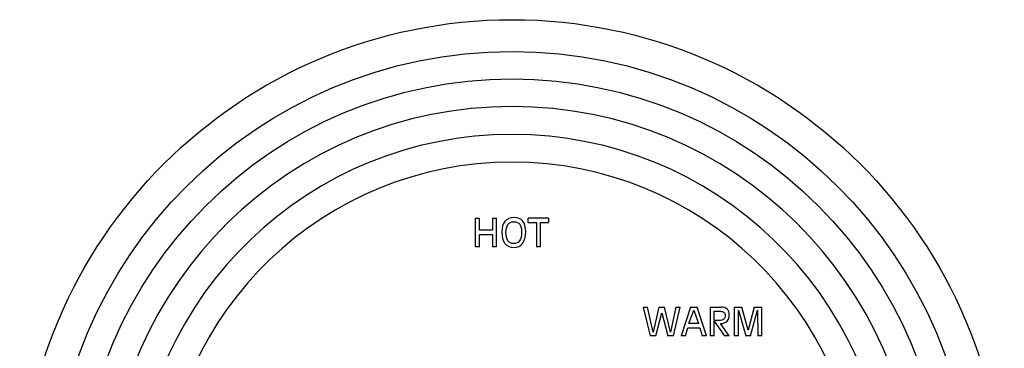
# Model space of a CAD drawing. Units: inches. Extents: x 7.1 to 14.8, y -1.5 to 20.1.
# Drawn here: x 7.1 to 14.8, y 9.2 to 11.8 of the extents above; entities that cross this region are included whole.
import ezdxf

# ---------------------------------------------------------------- set-up
doc = ezdxf.new("R2010")
doc.units = ezdxf.units.IN
doc.header["$LTSCALE"] = 1.21
doc.header["$MEASUREMENT"] = 0
doc.layers.get('0').update_dxf_attribs({"linetype": 'CONTINUOUS'})

msp = doc.modelspace()

# ---------------------------------------------------------------- linework, layer by layer
at = {"color": 7, "linetype": 'CONTINUOUS'}
for p, q in [((10.6489, 10.2022), (10.6489, 9.9772)), ((10.6489, 10.2022), (10.6814, 10.2022)), ((10.6814, 10.1071), (10.6814, 10.2022)), ((10.7844, 10.2022), (10.7844, 10.1071)), ((10.7844, 10.2022), (10.817, 10.2022)), ((10.817, 9.9772), (10.817, 10.2022)), ((11.066, 10.1693), (11.066, 10.2022)), ((11.2256, 10.2022), (11.066, 10.2022)), ((11.066, 10.1693), (11.1295, 10.1693)), ((11.1295, 10.1693), (11.1295, 9.9772)), ((11.1621, 9.9772), (11.1621, 10.1693)), ((11.1621, 10.1693), (11.2256, 10.1693)), ((11.2256, 10.2022), (11.2256, 10.1693)), ((10.7844, 10.1071), (10.6814, 10.1071)), ((10.6814, 9.9772), (10.6814, 10.0743)), ((10.6814, 10.0743), (10.7844, 10.0743)), ((10.7844, 10.0743), (10.7844, 9.9772)), ((10.6814, 9.9772), (10.6489, 9.9772)), ((10.817, 9.9772), (10.7844, 9.9772)), ((11.1621, 9.9772), (11.1295, 9.9772)), ((11.971, 9.5022), (12.005, 9.5022)), ((11.971, 9.5022), (12.0255, 9.2772)), ((12.0486, 9.3048), (12.005, 9.5022)), ((12.0942, 9.5022), (12.0486, 9.3048)), ((12.0706, 9.2772), (12.1166, 9.4577)), ((12.0942, 9.5022), (12.1392, 9.5022)), ((12.1166, 9.4577), (12.163, 9.2772)), ((12.185, 9.3048), (12.1392, 9.5022)), ((12.2283, 9.5022), (12.185, 9.3048)), ((12.208, 9.2772), (12.2624, 9.5022)), ((12.2283, 9.5022), (12.2624, 9.5022)), ((12.3416, 9.5022), (12.2702, 9.2772)), ((12.3308, 9.3733), (12.3683, 9.4787)), ((12.3416, 9.5022), (12.3963, 9.5022)), ((12.3683, 9.4787), (12.4065, 9.3733)), ((12.4678, 9.2772), (12.3963, 9.5022)), ((12.4976, 9.5022), (12.5828, 9.5022)), ((12.4976, 9.5022), (12.4976, 9.2772)), ((12.5301, 9.4693), (12.5794, 9.4693)), ((12.5301, 9.3967), (12.5301, 9.4693)), ((12.6869, 9.5022), (12.7468, 9.5022)), ((12.6869, 9.5022), (12.6869, 9.2772)), ((12.7195, 9.2772), (12.7195, 9.4794)), ((12.7195, 9.4794), (12.778, 9.2772)), ((12.7976, 9.3215), (12.7468, 9.5022)), ((12.8449, 9.5022), (12.7976, 9.3215)), ((12.8138, 9.2772), (12.8705, 9.4794)), ((12.8449, 9.5022), (12.9047, 9.5022)), ((12.8705, 9.4794), (12.8722, 9.2772)), ((12.9047, 9.2772), (12.9047, 9.5022)), ((12.5682, 9.3967), (12.5301, 9.3967)), ((12.5301, 9.2772), (12.5301, 9.3904)), ((12.5301, 9.3904), (12.6101, 9.2772)), ((12.3023, 9.2772), (12.3208, 9.3404)), ((12.3208, 9.3404), (12.4163, 9.3404)), ((12.4065, 9.3733), (12.3308, 9.3733)), ((12.4163, 9.3404), (12.4349, 9.2772)), ((12.6477, 9.2772), (12.5782, 9.3734)), ((12.0706, 9.2772), (12.0255, 9.2772)), ((12.208, 9.2772), (12.163, 9.2772)), ((12.3023, 9.2772), (12.2702, 9.2772)), ((12.4678, 9.2772), (12.4349, 9.2772)), ((12.5301, 9.2772), (12.4976, 9.2772)), ((12.6477, 9.2772), (12.6101, 9.2772)), ((12.7195, 9.2772), (12.6869, 9.2772)), ((12.8138, 9.2772), (12.778, 9.2772)), ((12.9047, 9.2772), (12.8722, 9.2772))]:
    msp.add_line(p, q, dxfattribs=at)
msp.add_circle((10.9377, 7.8897), 3.875, dxfattribs=at)
at = {"color": 9, "linetype": 'CONTINUOUS'}
for radius in [3.625, 3.4091]:
    msp.add_circle((10.9377, 7.8897), radius, dxfattribs=at)
for radius, start, end in [(3.1916, 272.10853, 267.89147), (2.9718, 274.92244, 265.07756), (2.7536, 274.90734, 265.09268)]:
    msp.add_arc((10.9377, 7.8897), radius, start, end, dxfattribs=at)
at = {"color": 7, "linetype": 'CONTINUOUS'}
for points in [[(10.8819, 10.1774), (10.8655, 10.1579), (10.8575, 10.1302), (10.8575, 10.0942)], [(10.9515, 10.2067), (10.9214, 10.2067), (10.8982, 10.1969), (10.8819, 10.1774)], [(10.906, 10.1523), (10.9166, 10.1667), (10.9318, 10.1739), (10.9515, 10.1739)], [(11.0226, 10.1791), (11.0072, 10.1975), (10.9835, 10.2067), (10.9515, 10.2067)], [(10.9515, 10.1739), (10.9732, 10.1739), (10.989, 10.1673), (10.9987, 10.1544)], [(10.9987, 10.1544), (11.0084, 10.1415), (11.0131, 10.1203), (11.0131, 10.0911)], [(11.0456, 10.0942), (11.0456, 10.1328), (11.0379, 10.1608), (11.0226, 10.1791)], [(10.8575, 10.0942), (10.8575, 10.0552), (10.8655, 10.0253), (10.8819, 10.0041)], [(10.89, 10.0911), (10.89, 10.1175), (10.8953, 10.1379), (10.906, 10.1523)], [(10.906, 10.025), (10.8953, 10.0405), (10.89, 10.0625), (10.89, 10.0911)], [(11.0131, 10.0911), (11.0131, 10.0625), (11.0077, 10.0405), (10.997, 10.025)], [(11.0211, 10.0042), (11.0374, 10.0253), (11.0456, 10.0552), (11.0456, 10.0942)], [(10.8819, 10.0041), (10.8982, 9.983), (10.9214, 9.9726), (10.9515, 9.9726)], [(10.9515, 10.0018), (10.9318, 10.0018), (10.9166, 10.0094), (10.906, 10.025)], [(10.997, 10.025), (10.9864, 10.0094), (10.9711, 10.0018), (10.9515, 10.0018)], [(10.9515, 9.9726), (10.9817, 9.9726), (11.0049, 9.983), (11.0211, 10.0042)], [(12.5794, 9.4693), (12.5908, 9.4693), (12.5996, 9.4665), (12.6058, 9.461)], [(12.6308, 9.4867), (12.6196, 9.497), (12.6036, 9.5022), (12.5828, 9.5022)], [(12.6058, 9.461), (12.612, 9.4554), (12.6152, 9.4476), (12.6152, 9.4373)], [(12.6477, 9.4429), (12.6477, 9.4618), (12.642, 9.4765), (12.6308, 9.4867)], [(12.6042, 9.4062), (12.5968, 9.3998), (12.5848, 9.3967), (12.5682, 9.3967)], [(12.5782, 9.3734), (12.601, 9.3735), (12.6183, 9.3793), (12.63, 9.3907)], [(12.6152, 9.4373), (12.6152, 9.423), (12.6115, 9.4126), (12.6042, 9.4062)], [(12.63, 9.3907), (12.6417, 9.4023), (12.6477, 9.4197), (12.6477, 9.4429)]]:
    msp.add_open_spline(points, degree=3, dxfattribs=at)

doc.saveas('drawing.dxf')
